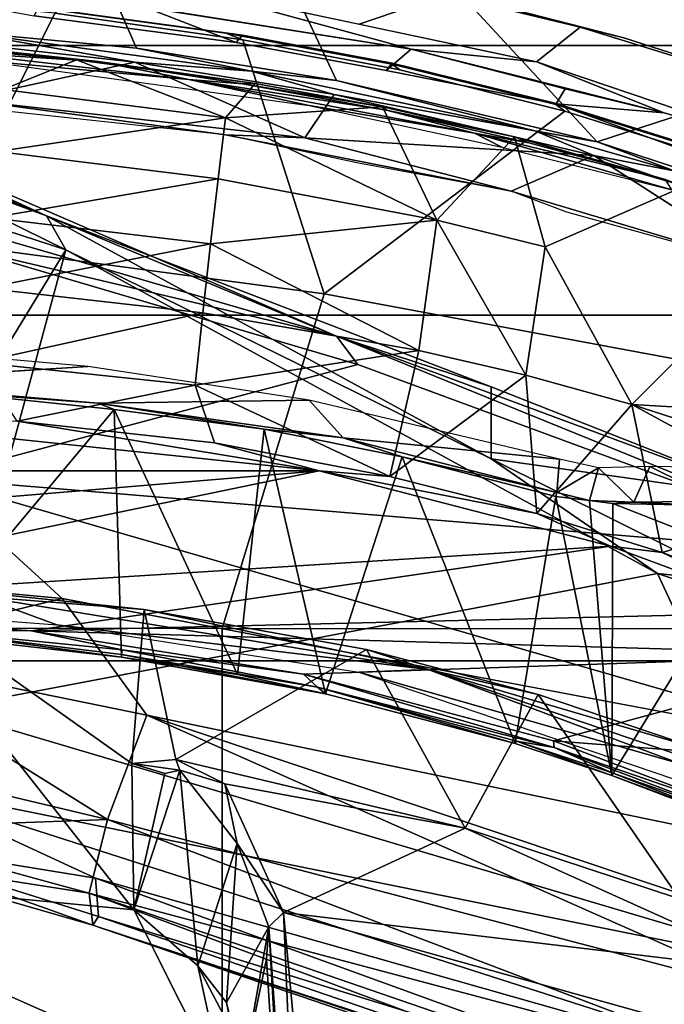
# Model space of a CAD drawing. Units: inches. Extents: x -6 to 238, y -157 to 316.
# Drawn here: x 55 to 56, y 63 to 65 of the extents above; entities that cross this region are included whole.
import ezdxf

# ---------------------------------------------------------------- set-up
doc = ezdxf.new("R2010")
doc.units = ezdxf.units.IN
doc.header["$MEASUREMENT"] = 0
for name, color, linetype in [('SEAT-BASE', 5, 'Continuous'), ('SEAT-CHASSIS', 5, 'Continuous'), ('SEAT-FABRIC', 5, 'Continuous'), ('SEAT-FRAME', 5, 'Continuous')]:
    doc.layers.add(name, color=color, linetype=linetype)

# ---------------------------------------------------------------- blocks, each defined once
blk = doc.blocks.new('1AERON2_B_TLIMANGL_ARMS_POSTUREFITSL_3T')
at = {"layer": 'SEAT-BASE'}
for points in [[(-0.399, 1.9836, 6.6746), (-0.1555, 1.9896, 6.6264), (-3.9329, 12.8557, 4.1389), (-4.0205, 12.7905, 4.1776)], [(0.04, 2.0708, 6.5161), (-3.6912, 12.4369, 4.2077), (-3.9329, 12.8557, 4.1389), (-0.1555, 1.9896, 6.6264)], [(-0.5199, 1.9742, 6.6862), (-0.399, 1.9836, 6.6746), (-4.0205, 12.7905, 4.1776), (-4.1476, 12.7669, 4.1833)], [(-4.1487, 12.7665, 4.1833), (-4.2654, 12.7109, 4.1776), (-0.8432, 1.8393, 6.6746), (-0.7398, 1.9027, 6.6862)], [(-4.1487, 12.7665, 4.1833), (-0.7398, 1.9027, 6.6862), (-0.5199, 1.9742, 6.6862), (-4.1476, 12.7669, 4.1833)], [(-4.2654, 12.7109, 4.1776), (-4.3746, 12.7122, 4.1389), (-1.0437, 1.701, 6.6264), (-0.8432, 1.8393, 6.6746)], [(-1.0437, 1.701, 6.6264), (-4.3746, 12.7122, 4.1389), (-4.324, 12.2313, 4.2077), (-1.2495, 1.6518, 6.5161)], [(0.04, 2.0708, 6.5161), (0.0253, 2.2191, 6.4477), (-3.0494, 10.7774, 4.5256), (-3.6912, 12.4369, 4.2077)], [(-4.324, 12.2313, 4.2077), (-3.8678, 10.5115, 4.5256), (-1.3248, 1.7804, 6.4477), (-1.2495, 1.6518, 6.5161)], [(-0.1542, 1.3595, 4.1832), (-3.5595, 11.7694, 3.1616), (-3.47, 11.8649, 3.2423), (-0.095, 1.3539, 4.3018)], [(-3.47, 11.8649, 3.2423), (-2.9258, 9.7068, 3.9879), (-0.1239, 1.7559, 5.6622), (-0.095, 1.3539, 4.3018)], [(-3.6772, 11.7154, 3.1096), (-3.5595, 11.7694, 3.1616), (-0.1542, 1.3595, 4.1832), (-0.2684, 1.3642, 4.119)], [(-0.4265, 1.3128, 4.119), (-3.7957, 11.6821, 3.0957), (-3.6772, 11.7154, 3.1096), (-0.2684, 1.3642, 4.119)], [(-0.5847, 1.2614, 4.119), (-3.9113, 11.6394, 3.1096), (-3.7957, 11.6821, 3.0957), (-0.4265, 1.3128, 4.119)], [(-0.719, 1.1512, 4.3018), (-4.1668, 11.6385, 3.2423), (-4.0382, 11.6139, 3.1616), (-0.6744, 1.1905, 4.1832)], [(-3.3384, 9.5727, 3.9879), (-4.1668, 11.6385, 3.2423), (-0.719, 1.1512, 4.3018), (-0.9319, 1.4933, 5.6622)], [(-4.0382, 11.6139, 3.1616), (-3.9113, 11.6394, 3.1096), (-0.5847, 1.2614, 4.119), (-0.6744, 1.1905, 4.1832)], [(-1.3248, 1.7804, 6.4477), (-3.8678, 10.5115, 4.5256), (-3.6981, 9.7963, 4.6397), (-1.3697, 1.7747, 6.3972)], [(-3.6981, 9.7963, 4.6397), (-1.3697, 1.7747, 6.3972), (-1.3855, 1.7651, 6.3529), (-3.6648, 9.5971, 4.6557)], [(-1.3883, 1.7602, 6.3093), (-1.3855, 1.7651, 6.3529), (-3.6648, 9.5971, 4.6557), (-3.47, 8.8482, 4.7721)], [(-1.032, 1.6207, 6.1381), (-3.4972, 9.548, 4.4046), (-3.4299, 9.5829, 4.297), (-1.0187, 1.578, 6.004)], [(-3.4299, 9.5829, 4.297), (-3.3783, 9.5833, 4.1787), (-0.9734, 1.5819, 5.8711), (-1.0187, 1.578, 6.004)], [(-0.9734, 1.5819, 5.8711), (-3.3783, 9.5833, 4.1787), (-3.3384, 9.5727, 3.9879), (-0.9319, 1.4933, 5.6622)], [(-3.5024, 8.957, 4.6757), (-1.7149, 2.8952, 6.0373), (-1.3883, 1.7602, 6.3093), (-3.47, 8.8482, 4.7721)], [(-3.3759, 8.8451, 4.6181), (-3.1559, 8.3768, 4.7054), (-1.0913, 1.6518, 6.156), (-1.2492, 1.7567, 6.1669)]]:
    blk.add_3dface(points, dxfattribs=at)
at = {"layer": 'SEAT-CHASSIS'}
for points in [[(-4.7657, 2.7704, 13.2715), (-4.8707, 3.0939, 13.7307), (-4.7675, 3.3589, 13.7502), (-4.6339, 3.171, 13.2902)], [(-4.74, 2.7639, 13.2506), (-4.5638, 3.2753, 13.275), (-4.5297, 3.0913, 13.2425)], [(-4.5638, 3.2753, 13.275), (-4.74, 2.7639, 13.2506), (-4.7117, 2.9134, 13.2641)], [(-4.8195, 2.8948, 13.9226), (-4.7213, 3.2276, 13.9388), (-4.9146, 2.6572, 13.9008)], [(-4.7657, 2.7704, 13.2715), (-4.6339, 3.171, 13.2902), (-4.7117, 2.9134, 13.2641)], [(-5.0363, 2.5198, 13.6971), (-4.9592, 2.8195, 13.7129), (-4.8707, 3.0939, 13.7307), (-4.7657, 2.7704, 13.2715)], [(-4.9592, 2.8195, 13.7129), (-4.9789, 2.7386, 13.8273), (-4.8831, 3.0474, 13.8466), (-4.8707, 3.0939, 13.7307)], [(-4.74, 2.7639, 13.2506), (-4.5297, 3.0913, 13.2425), (-4.6738, 2.6102, 13.2195)], [(-4.6738, 2.6102, 13.2195), (-4.5297, 3.0913, 13.2425), (-4.6346, 2.714, 13.2095)], [(-4.8362, 2.694, 13.8757), (-4.726, 2.9976, 13.8919), (-4.7704, 3.0612, 13.9307), (-4.8195, 2.8948, 13.9226)], [(-4.9789, 2.7386, 13.8273), (-4.9146, 2.6572, 13.9008), (-4.7945, 3.0115, 13.9244), (-4.8831, 3.0474, 13.8466)], [(-4.7657, 2.7704, 13.2715), (-4.7117, 2.9134, 13.2641), (-4.786, 2.6545, 13.2542)], [(-4.786, 2.6545, 13.2542), (-4.7117, 2.9134, 13.2641), (-4.74, 2.7639, 13.2506)], [(-4.9146, 2.6572, 13.9008), (-4.9381, 2.424, 13.9001), (-4.8195, 2.8948, 13.9226)], [(-5.0398, 2.488, 13.8149), (-4.9789, 2.7386, 13.8273), (-4.9592, 2.8195, 13.7129), (-5.0363, 2.5198, 13.6971)], [(-4.8795, 2.2854, 13.2568), (-5.1037, 2.1807, 13.6832), (-5.0363, 2.5198, 13.6971), (-4.7657, 2.7704, 13.2715)], [(-4.786, 2.6545, 13.2542), (-4.8795, 2.2854, 13.2568), (-4.7657, 2.7704, 13.2715)], [(-4.74, 2.7639, 13.2506), (-4.7727, 2.2262, 13.2147), (-4.8535, 2.2809, 13.2365)], [(-4.8535, 2.2809, 13.2365), (-4.786, 2.6545, 13.2542), (-4.74, 2.7639, 13.2506)], [(-4.7727, 2.2262, 13.2147), (-4.74, 2.7639, 13.2506), (-4.6738, 2.6102, 13.2195)], [(-4.9844, 2.3275, 13.8862), (-4.9146, 2.6572, 13.9008), (-4.9789, 2.7386, 13.8273), (-5.0398, 2.488, 13.8149)], [(-4.9381, 2.424, 13.9001), (-4.9146, 2.6572, 13.9008), (-5.0543, 1.9978, 13.8715)], [(-4.8795, 2.2854, 13.2568), (-4.786, 2.6545, 13.2542), (-4.897, 2.1275, 13.241)], [(-4.897, 2.1275, 13.241), (-4.786, 2.6545, 13.2542), (-4.8535, 2.2809, 13.2365)], [(-4.7727, 2.2262, 13.2147), (-4.6738, 2.6102, 13.2195), (-4.7784, 2.079, 13.2044)], [(-4.7784, 2.079, 13.2044), (-4.6738, 2.6102, 13.2195), (-4.7257, 2.3262, 13.198)], [(-5.1141, 2.1076, 13.7997), (-5.0543, 1.9978, 13.8715), (-4.9844, 2.3275, 13.8862), (-5.0398, 2.488, 13.8149)], [(-4.9381, 2.424, 13.9001), (-5.0543, 1.9978, 13.8715), (-5.0948, 1.4314, 13.8695)], [(-5.1553, 1.8191, 13.6728), (-5.1037, 2.1807, 13.6832), (-4.8795, 2.2854, 13.2568), (-4.9395, 1.9133, 13.2504)], [(-4.8795, 2.2854, 13.2568), (-4.897, 2.1275, 13.241), (-4.9395, 1.9133, 13.2504)], [(-4.9135, 1.91, 13.2303), (-4.8535, 2.2809, 13.2365), (-4.7727, 2.2262, 13.2147)], [(-4.897, 2.1275, 13.241), (-4.8535, 2.2809, 13.2365), (-4.9135, 1.91, 13.2303)], [(-4.8441, 1.5913, 13.2024), (-4.9135, 1.91, 13.2303), (-4.7727, 2.2262, 13.2147)], [(-4.7784, 2.079, 13.2044), (-4.8441, 1.5913, 13.2024), (-4.7727, 2.2262, 13.2147)], [(-4.9706, 1.5829, 13.238), (-4.9395, 1.9133, 13.2504), (-4.897, 2.1275, 13.241)], [(-4.9135, 1.91, 13.2303), (-4.9706, 1.5829, 13.238), (-4.897, 2.1275, 13.241)], [(-4.7784, 2.079, 13.2044), (-4.8226, 1.6701, 13.1883), (-4.8441, 1.5913, 13.2024)], [(-4.9706, 1.5829, 13.238), (-5.1896, 1.4635, 13.6659), (-5.1553, 1.8191, 13.6728), (-4.9395, 1.9133, 13.2504)], [(-4.9532, 1.553, 13.2274), (-4.9706, 1.5829, 13.238), (-4.9135, 1.91, 13.2303)], [(-4.8441, 1.5913, 13.2024), (-4.9532, 1.553, 13.2274), (-4.9135, 1.91, 13.2303)]]:
    blk.add_3dface(points, dxfattribs=at)
at = {"layer": 'SEAT-FABRIC'}
for points in [[(-3.7992, -7.9157, 18.4287), (-3.0137, -8.263, 18.5475), (-3.0137, 8.263, 18.5475), (-3.7992, 7.9157, 18.4287)], [(-3.7992, -7.9157, 18.4287), (-3.7992, 7.9157, 18.4287), (-4.4427, 7.4574, 18.2899), (-4.4427, -7.4574, 18.2899)], [(-4.9447, -6.9215, 18.1447), (-4.4427, -7.4574, 18.2899), (-4.4427, 7.4574, 18.2899), (-4.9447, 6.9215, 18.1447)], [(-4.9447, -6.9215, 18.1447), (-4.9447, 6.9215, 18.1447), (-5.4026, 6.1904, 17.9754), (-5.4026, -6.1904, 17.9754)]]:
    blk.add_3dface(points, dxfattribs=at)
at = {"layer": 'SEAT-FRAME'}
for points in [[(-3.8103, 3.2795, 12.0704), (-3.587, 3.5049, 12.0069), (-3.6502, 2.6892, 12.0246)], [(-3.5158, 3.0446, 11.9873), (-3.6502, 2.6892, 12.0246), (-3.587, 3.5049, 12.0069)], [(-3.9619, 2.8821, 15.1866), (-3.9461, 3.0344, 15.214), (-3.7766, 3.4341, 15.2101)], [(-3.7766, 3.4341, 15.2101), (-3.2103, 3.2319, 15.3376), (-3.9619, 2.8821, 15.1866)], [(-3.9931, 3.2946, 16.3526), (-4.1392, 1.5298, 16.274), (-3.627, 3.3024, 16.3436)], [(-3.627, 3.3024, 16.3436), (-4.1392, 1.5298, 16.274), (-3.9153, 1.7749, 16.2499)], [(-3.9931, 3.2946, 16.3526), (-4.4036, 2.2852, 16.315), (-4.3511, 2.3253, 16.3387)], [(-4.4036, 2.2852, 16.315), (-3.9931, 3.2946, 16.3526), (-4.1011, 3.1012, 16.313)], [(-4.1392, 1.5298, 16.274), (-3.9931, 3.2946, 16.3526), (-4.3511, 2.3253, 16.3387)], [(-3.257, 3.2488, 16.2494), (-3.4164, 3.2893, 16.3102), (-3.6985, 1.9327, 16.1985)], [(-2.9841, 3.2823, 15.4215), (-3.57, 1.4591, 15.3928), (-3.2103, 3.2319, 15.3376)], [(-3.57, 1.4591, 15.3928), (-2.9841, 3.2823, 15.4215), (-3.3946, 1.837, 15.4525)], [(-3.3946, 1.837, 15.4525), (-2.9841, 3.2823, 15.4215), (-2.9334, 3.1075, 15.5053)], [(-3.8554, 1.7174, 12.0837), (-3.8895, 3.1276, 12.0939), (-3.8103, 3.2795, 12.0704)], [(-3.7744, 2.2238, 12.0601), (-3.8554, 1.7174, 12.0837), (-3.8103, 3.2795, 12.0704)], [(-3.6502, 2.6892, 12.0246), (-3.7744, 2.2238, 12.0601), (-3.8103, 3.2795, 12.0704)], [(-3.0296, 3.2676, 11.8616), (-2.5295, 2.2612, 11.7419), (-3.3312, 2.1871, 11.9315)], [(-3.3312, 2.1871, 11.9315), (-3.2193, 3.1191, 11.9098), (-3.0296, 3.2676, 11.8616)], [(-4.4084, 3.2619, 12.9418), (-4.2543, 3.2225, 12.6572), (-4.2768, 2.8345, 12.4913), (-4.604, 3.1614, 13.2246)], [(-3.1749, 3.1109, 16.1721), (-3.257, 3.2488, 16.2494), (-3.6985, 1.9327, 16.1985)], [(-3.2103, 3.2319, 15.3376), (-3.7097, 1.5495, 15.3195), (-3.9619, 2.8821, 15.1866)], [(-3.57, 1.4591, 15.3928), (-3.7097, 1.5495, 15.3195), (-3.2103, 3.2319, 15.3376)], [(-3.3671, 1.8253, 15.8707), (-2.8806, 3.2382, 15.8896), (-3.0178, 3.1374, 16.0417)], [(-2.8806, 3.2382, 15.8896), (-3.3671, 1.8253, 15.8707), (-2.8393, 3.238, 15.7848)], [(-3.3071, 1.8322, 15.6779), (-2.8393, 3.238, 15.7848), (-3.3671, 1.8253, 15.8707)], [(-3.3237, 1.8429, 15.5626), (-2.8451, 3.2337, 15.5905), (-3.3071, 1.8322, 15.6779)], [(-2.8451, 3.2337, 15.5905), (-3.3237, 1.8429, 15.5626), (-2.9334, 3.1075, 15.5053)], [(-2.8393, 3.238, 15.7848), (-3.3071, 1.8322, 15.6779), (-2.8296, 3.2284, 15.6847)], [(-2.8296, 3.2284, 15.6847), (-3.3071, 1.8322, 15.6779), (-2.8451, 3.2337, 15.5905)], [(-4.2768, 2.8345, 12.4913), (-4.2543, 3.2225, 12.6572), (-4.2141, 3.0289, 12.4872)], [(-4.2768, 2.8345, 12.4913), (-4.0878, 3.181, 12.3792), (-4.0011, 2.8908, 12.1359)], [(-4.2141, 3.0289, 12.4872), (-4.0878, 3.181, 12.3792), (-4.2768, 2.8345, 12.4913)], [(-3.9084, 3.1382, 12.1086), (-4.0011, 2.8908, 12.1359), (-4.0878, 3.181, 12.3792)], [(-4.683, 2.9327, 13.2131), (-4.604, 3.1614, 13.2246), (-4.2768, 2.8345, 12.4913), (-4.5699, 2.6734, 12.8733)], [(-3.9084, 3.1382, 12.1086), (-3.8895, 3.1276, 12.0939), (-4.0011, 2.8908, 12.1359)], [(-3.5039, 1.8597, 16.0549), (-3.3671, 1.8253, 15.8707), (-3.0178, 3.1374, 16.0417)], [(-3.0178, 3.1374, 16.0417), (-3.1749, 3.1109, 16.1721), (-3.5039, 1.8597, 16.0549)], [(-3.8554, 1.7174, 12.0837), (-4.0131, 2.7951, 12.1313), (-3.8895, 3.1276, 12.0939)], [(-4.0131, 2.7951, 12.1313), (-4.0011, 2.8908, 12.1359), (-3.8895, 3.1276, 12.0939)], [(-3.3312, 2.1871, 11.9315), (-3.4879, 2.5244, 11.9854), (-3.2193, 3.1191, 11.9098)], [(-3.4879, 2.5244, 11.9854), (-3.3566, 2.923, 11.9581), (-3.2193, 3.1191, 11.9098)], [(-4.4823, 2.2622, 14.0427), (-3.8597, 2.073, 14.1875), (-3.8592, 3.109, 14.1496), (-4.3511, 2.9702, 14.048)], [(-4.3094, 2.5731, 16.2971), (-4.4036, 2.2852, 16.315), (-4.1011, 3.1012, 16.313)], [(-4.1011, 3.1012, 16.313), (-4.1754, 2.5732, 15.1976), (-4.3094, 2.5731, 16.2971)], [(-4.1011, 3.1012, 16.313), (-3.9461, 3.0344, 15.214), (-4.1754, 2.5732, 15.1976)], [(-3.8592, 3.109, 14.1496), (-3.8597, 2.073, 14.1875), (-3.0758, 2.073, 14.338), (-3.0752, 3.109, 14.2986)], [(-3.1749, 3.1109, 16.1721), (-3.6985, 1.9327, 16.1985), (-3.5039, 1.8597, 16.0549)], [(-3.3237, 1.8429, 15.5626), (-3.3946, 1.837, 15.4525), (-2.9334, 3.1075, 15.5053)], [(-3.5859, 2.7973, 12.0337), (-3.9947, 3.048, 12.9319), (-4.0925, 2.7994, 12.9504)], [(-4.0894, 2.9578, 13.0379), (-4.0925, 2.7994, 12.9504), (-3.9947, 3.048, 12.9319)], [(-3.5859, 2.7973, 12.0337), (-3.5188, 2.9728, 12.0146), (-3.9947, 3.048, 12.9319)], [(-3.5306, 3.0564, 12.5479), (-3.6078, 2.9254, 12.5669), (-3.7784, 2.3267, 12.6127)], [(-3.6502, 2.6892, 12.0246), (-3.5158, 3.0446, 11.9873), (-3.6382, 2.6901, 12.0248)], [(-3.5059, 3.0395, 11.9878), (-3.6382, 2.6901, 12.0248), (-3.5158, 3.0446, 11.9873)], [(-4.1754, 2.5732, 15.1976), (-3.9461, 3.0344, 15.214), (-3.9619, 2.8821, 15.1866)], [(-3.585, 3.0371, 12.5326), (-3.6348, 2.9614, 12.5079), (-3.7835, 2.4557, 12.5866)], [(-3.6078, 2.9254, 12.5669), (-3.585, 3.0371, 12.5326), (-3.7835, 2.4557, 12.5866)], [(-3.591, 2.7983, 12.0197), (-3.6382, 2.6901, 12.0248), (-3.5059, 3.0395, 11.9878)], [(-3.591, 2.7983, 12.0197), (-3.5059, 3.0395, 11.9878), (-3.4972, 3.0374, 11.9934)], [(-3.591, 2.7983, 12.0197), (-3.4972, 3.0374, 11.9934), (-3.5859, 2.7973, 12.0337)], [(-3.5859, 2.7973, 12.0337), (-3.4972, 3.0374, 11.9934), (-3.5188, 2.9728, 12.0146)], [(-4.74, 3.0032, 13.9312), (-4.8369, 2.6942, 13.9166), (-4.8352, 2.6933, 13.9248), (-4.741, 2.9929, 13.9412)], [(-4.726, 2.9976, 13.8919), (-4.8362, 2.694, 13.8757), (-4.8369, 2.6942, 13.9166), (-4.74, 3.0032, 13.9312)], [(-4.8225, 2.7099, 13.9347), (-4.7349, 2.9886, 13.9491), (-4.741, 2.9929, 13.9412), (-4.8352, 2.6933, 13.9248)], [(-4.4823, 2.2622, 14.0427), (-4.3511, 2.9702, 14.048), (-4.7349, 2.9886, 13.9491), (-4.8225, 2.7099, 13.9347)], [(-4.0968, 2.9984, 13.0639), (-4.1595, 2.9826, 13.054), (-4.1609, 2.8678, 12.9865)], [(-4.0946, 2.8381, 12.9705), (-4.0968, 2.9984, 13.0639), (-4.1609, 2.8678, 12.9865)], [(-4.0946, 2.8381, 12.9705), (-4.0894, 2.9578, 13.0379), (-4.0968, 2.9984, 13.0639)], [(-4.0946, 2.8381, 12.9705), (-4.0925, 2.7994, 12.9504), (-4.0894, 2.9578, 13.0379)], [(-3.7366, 2.6607, 12.5283), (-3.7835, 2.4557, 12.5866), (-3.6348, 2.9614, 12.5079)], [(-3.3566, 2.923, 11.9581), (-3.7366, 2.6607, 12.5283), (-3.6348, 2.9614, 12.5079)], [(-4.7749, 2.6166, 13.2079), (-4.683, 2.9327, 13.2131), (-4.5699, 2.6734, 12.8733)], [(-4.7749, 2.6166, 13.2079), (-4.6951, 2.8973, 13.2281), (-4.683, 2.9327, 13.2131)], [(-3.7784, 2.3267, 12.6127), (-3.6078, 2.9254, 12.5669), (-3.7835, 2.4557, 12.5866)], [(-3.7366, 2.6607, 12.5283), (-3.3566, 2.923, 11.9581), (-3.4879, 2.5244, 11.9854)], [(-4.6763, 2.9089, 13.2407), (-4.6951, 2.8973, 13.2281), (-4.7815, 2.542, 13.2254)], [(-4.7815, 2.542, 13.2254), (-4.7557, 2.5927, 13.2284), (-4.6763, 2.9089, 13.2407)], [(-4.7815, 2.542, 13.2254), (-4.6951, 2.8973, 13.2281), (-4.7638, 2.6429, 13.2225)], [(-4.7749, 2.6166, 13.2079), (-4.7638, 2.6429, 13.2225), (-4.6951, 2.8973, 13.2281)], [(-4.8642, 2.7104, 13.9131), (-4.8195, 2.8948, 13.9226), (-4.9381, 2.424, 13.9001)], [(-4.8362, 2.694, 13.8757), (-4.8195, 2.8948, 13.9226), (-4.8642, 2.7104, 13.9131), (-4.8362, 2.694, 13.8757)], [(-3.7097, 1.5495, 15.3195), (-4.5647, 1.7821, 15.1273), (-3.9619, 2.8821, 15.1866)], [(-3.9619, 2.8821, 15.1866), (-4.5647, 1.7821, 15.1273), (-4.1754, 2.5732, 15.1976)], [(-4.0737, 2.6579, 12.1577), (-4.2768, 2.8345, 12.4913), (-4.0011, 2.8908, 12.1359)], [(-4.0737, 2.6579, 12.1577), (-4.0011, 2.8908, 12.1359), (-4.0131, 2.7951, 12.1313)], [(-4.1588, 2.7726, 12.9429), (-4.0946, 2.8381, 12.9705), (-4.1609, 2.8678, 12.9865)], [(-4.2768, 2.8345, 12.4913), (-4.331, 2.6376, 12.4947), (-4.5699, 2.6734, 12.8733)], [(-4.2768, 2.8345, 12.4913), (-4.0737, 2.6579, 12.1577), (-4.331, 2.6376, 12.4947)], [(-4.1588, 2.7726, 12.9429), (-4.098, 2.7558, 12.9363), (-4.0946, 2.8381, 12.9705)], [(-4.0925, 2.7994, 12.9504), (-4.0946, 2.8381, 12.9705), (-4.098, 2.7558, 12.9363)], [(-4.1533, 2.2534, 12.1753), (-4.0131, 2.7951, 12.1313), (-3.9026, 1.0422, 12.0979)], [(-4.0131, 2.7951, 12.1313), (-4.1533, 2.2534, 12.1753), (-4.0737, 2.6579, 12.1577)], [(-4.105, 2.693, 12.9215), (-3.5859, 2.7973, 12.0337), (-4.098, 2.7558, 12.9363)], [(-3.5859, 2.7973, 12.0337), (-4.105, 2.693, 12.9215), (-3.6457, 2.6175, 12.0497)], [(-4.0925, 2.7994, 12.9504), (-4.098, 2.7558, 12.9363), (-3.5859, 2.7973, 12.0337)], [(-3.9026, 1.0422, 12.0979), (-4.0131, 2.7951, 12.1313), (-3.8554, 1.7174, 12.0837)], [(-3.6501, 2.6201, 12.0364), (-3.591, 2.7983, 12.0197), (-3.5859, 2.7973, 12.0337)], [(-3.6382, 2.6901, 12.0248), (-3.591, 2.7983, 12.0197), (-3.6501, 2.6201, 12.0364)], [(-3.6501, 2.6201, 12.0364), (-3.5859, 2.7973, 12.0337), (-3.6457, 2.6175, 12.0497)], [(-4.1126, 2.6951, 12.9282), (-4.1588, 2.7726, 12.9429), (-4.1749, 2.7001, 12.9299)], [(-4.098, 2.7558, 12.9363), (-4.1588, 2.7726, 12.9429), (-4.1126, 2.6951, 12.9282)], [(-4.098, 2.7558, 12.9363), (-4.1126, 2.6951, 12.9282), (-4.105, 2.693, 12.9215)], [(-4.9554, 2.1109, 13.9089), (-4.4823, 2.2622, 14.0427), (-4.8225, 2.7099, 13.9347), (-4.8996, 2.4033, 13.92)], [(-4.8984, 2.3775, 13.8628), (-4.8362, 2.694, 13.8757), (-4.8642, 2.7104, 13.9131), (-4.9381, 2.424, 13.9001)], [(-4.9116, 2.389, 13.9024), (-4.91, 2.3883, 13.9107), (-4.8352, 2.6933, 13.9248), (-4.8369, 2.6942, 13.9166)], [(-4.8369, 2.6942, 13.9166), (-4.8362, 2.694, 13.8757), (-4.8984, 2.3775, 13.8628), (-4.9116, 2.389, 13.9024)], [(-4.8225, 2.7099, 13.9347), (-4.8352, 2.6933, 13.9248), (-4.91, 2.3883, 13.9107), (-4.8996, 2.4033, 13.92)], [(-4.2844, 2.2347, 12.9299), (-4.2142, 2.2977, 12.9303), (-4.1749, 2.7001, 12.9299)], [(-4.1126, 2.6951, 12.9282), (-4.1749, 2.7001, 12.9299), (-4.2142, 2.2977, 12.9303)], [(-4.1789, 2.4073, 12.926), (-4.1126, 2.6951, 12.9282), (-4.2142, 2.2977, 12.9303)], [(-4.105, 2.693, 12.9215), (-4.1126, 2.6951, 12.9282), (-4.1789, 2.4073, 12.926)], [(-3.6457, 2.6175, 12.0497), (-4.105, 2.693, 12.9215), (-4.1789, 2.4073, 12.926)], [(-3.7504, 2.2501, 12.0597), (-3.7744, 2.2238, 12.0601), (-3.6382, 2.6901, 12.0248)], [(-3.6502, 2.6892, 12.0246), (-3.6382, 2.6901, 12.0248), (-3.7744, 2.2238, 12.0601)], [(-3.6501, 2.6201, 12.0364), (-3.7504, 2.2501, 12.0597), (-3.6382, 2.6901, 12.0248)], [(-4.7749, 2.6166, 13.2079), (-4.5699, 2.6734, 12.8733), (-4.6195, 2.4722, 12.8724)], [(-4.331, 2.6376, 12.4947), (-4.6195, 2.4722, 12.8724), (-4.5699, 2.6734, 12.8733)], [(-4.331, 2.6376, 12.4947), (-4.0737, 2.6579, 12.1577), (-4.1427, 2.3845, 12.179)], [(-4.1427, 2.3845, 12.179), (-4.0737, 2.6579, 12.1577), (-4.1533, 2.2534, 12.1753)], [(-3.8206, 2.3414, 12.5516), (-3.7835, 2.4557, 12.5866), (-3.7366, 2.6607, 12.5283)], [(-3.4879, 2.5244, 11.9854), (-3.8206, 2.3414, 12.5516), (-3.7366, 2.6607, 12.5283)], [(-4.8246, 2.3781, 13.2147), (-4.7638, 2.6429, 13.2225), (-4.7749, 2.6166, 13.2079)], [(-4.7815, 2.542, 13.2254), (-4.7638, 2.6429, 13.2225), (-4.8246, 2.3781, 13.2147)], [(-4.331, 2.6376, 12.4947), (-4.3771, 2.4387, 12.4974), (-4.6195, 2.4722, 12.8724)], [(-4.3771, 2.4387, 12.4974), (-4.331, 2.6376, 12.4947), (-4.1427, 2.3845, 12.179)], [(-4.7749, 2.6166, 13.2079), (-4.6195, 2.4722, 12.8724), (-4.8305, 2.3707, 13.2008)], [(-4.8305, 2.3707, 13.2008), (-4.8246, 2.3781, 13.2147), (-4.7749, 2.6166, 13.2079)], [(-3.7382, 2.2649, 12.0762), (-3.6457, 2.6175, 12.0497), (-4.1789, 2.4073, 12.926)], [(-3.7504, 2.2501, 12.0597), (-3.6501, 2.6201, 12.0364), (-3.6457, 2.6175, 12.0497)], [(-3.6457, 2.6175, 12.0497), (-3.7382, 2.2649, 12.0762), (-3.7504, 2.2501, 12.0597)], [(-4.7557, 2.5927, 13.2284), (-4.7815, 2.542, 13.2254), (-4.8333, 2.2344, 13.2187)], [(-4.1754, 2.5732, 15.1976), (-4.6279, 1.746, 15.1655), (-4.3094, 2.5731, 16.2971)], [(-4.1754, 2.5732, 15.1976), (-4.5647, 1.7821, 15.1273), (-4.6279, 1.746, 15.1655)], [(-4.4036, 2.2852, 16.315), (-4.3094, 2.5731, 16.2971), (-4.6279, 1.746, 15.1655)], [(-4.7815, 2.542, 13.2254), (-4.8816, 2.0107, 13.2137), (-4.8333, 2.2344, 13.2187)], [(-4.7815, 2.542, 13.2254), (-4.8246, 2.3781, 13.2147), (-4.8816, 2.0107, 13.2137)], [(-3.8206, 2.3414, 12.5516), (-3.4879, 2.5244, 11.9854), (-3.6157, 1.9866, 12.0232)], [(-3.4879, 2.5244, 11.9854), (-3.5704, 2.0779, 12.0009), (-3.6157, 1.9866, 12.0232)], [(-3.3312, 2.1871, 11.9315), (-3.5704, 2.0779, 12.0009), (-3.4879, 2.5244, 11.9854)], [(-4.8305, 2.3707, 13.2008), (-4.6195, 2.4722, 12.8724), (-4.8099, 2.0792, 13.0625)], [(-4.8099, 2.0792, 13.0625), (-4.6195, 2.4722, 12.8724), (-4.6963, 2.065, 12.8706)], [(-4.6195, 2.4722, 12.8724), (-4.5754, 2.0508, 12.6833), (-4.6963, 2.065, 12.8706)], [(-4.3771, 2.4387, 12.4974), (-4.5754, 2.0508, 12.6833), (-4.6195, 2.4722, 12.8724)], [(-4.3771, 2.4387, 12.4974), (-4.4474, 2.0365, 12.501), (-4.5754, 2.0508, 12.6833)], [(-4.3771, 2.4387, 12.4974), (-4.3127, 2.0222, 12.3241), (-4.4474, 2.0365, 12.501)], [(-4.3127, 2.0222, 12.3241), (-4.3771, 2.4387, 12.4974), (-4.1427, 2.3845, 12.179)], [(-3.7835, 2.4557, 12.5866), (-3.9192, 1.6212, 12.6231), (-3.8665, 1.7655, 12.6366)], [(-3.8947, 1.9276, 12.5715), (-3.9192, 1.6212, 12.6231), (-3.7835, 2.4557, 12.5866)], [(-3.7835, 2.4557, 12.5866), (-3.8206, 2.3414, 12.5516), (-3.8947, 1.9276, 12.5715)], [(-3.7835, 2.4557, 12.5866), (-3.8665, 1.7655, 12.6366), (-3.7784, 2.3267, 12.6127)], [(-4.8984, 2.3775, 13.8628), (-4.9381, 2.424, 13.9001), (-5.0165, 1.9277, 13.8848), (-4.9501, 2.0987, 13.8507)], [(-4.9554, 2.1109, 13.9089), (-4.8996, 2.4033, 13.92), (-4.91, 2.3883, 13.9107), (-4.9676, 2.0795, 13.8989)], [(-4.2305, 2.1507, 12.9274), (-4.1789, 2.4073, 12.926), (-4.2142, 2.2977, 12.9303)], [(-3.7382, 2.2649, 12.0762), (-4.1789, 2.4073, 12.926), (-4.2305, 2.1507, 12.9274)], [(-4.9116, 2.389, 13.9024), (-4.9643, 2.1104, 13.8891), (-4.9676, 2.0795, 13.8989), (-4.91, 2.3883, 13.9107)], [(-4.9643, 2.1104, 13.8891), (-4.9116, 2.389, 13.9024), (-4.8984, 2.3775, 13.8628), (-4.9501, 2.0987, 13.8507)], [(-4.1427, 2.3845, 12.179), (-4.205, 2.0585, 12.1986), (-4.3127, 2.0222, 12.3241)], [(-4.1533, 2.2534, 12.1753), (-4.205, 2.0585, 12.1986), (-4.1427, 2.3845, 12.179)], [(-4.8246, 2.3781, 13.2147), (-4.8735, 2.1108, 13.209), (-4.8816, 2.0107, 13.2137)], [(-4.8739, 2.1339, 13.1962), (-4.8305, 2.3707, 13.2008), (-4.8099, 2.0792, 13.0625)], [(-4.8739, 2.1339, 13.1962), (-4.8735, 2.1108, 13.209), (-4.8305, 2.3707, 13.2008)], [(-4.8246, 2.3781, 13.2147), (-4.8305, 2.3707, 13.2008), (-4.8735, 2.1108, 13.209)], [(-3.8206, 2.3414, 12.5516), (-3.6157, 1.9866, 12.0232), (-3.8947, 1.9276, 12.5715)], [(-4.4036, 2.2852, 16.315), (-4.5701, 1.5821, 16.3147), (-4.3511, 2.3253, 16.3387)], [(-4.5701, 1.5821, 16.3147), (-4.1392, 1.5298, 16.274), (-4.3511, 2.3253, 16.3387)], [(-4.2844, 2.2347, 12.9299), (-4.2793, 1.8417, 12.9298), (-4.2142, 2.2977, 12.9303)], [(-4.2305, 2.1507, 12.9274), (-4.2142, 2.2977, 12.9303), (-4.2793, 1.8417, 12.9298)], [(-4.4036, 2.2852, 16.315), (-4.7966, 1.3778, 15.2948), (-4.5837, 1.6668, 16.2916)], [(-4.4036, 2.2852, 16.315), (-4.6279, 1.746, 15.1655), (-4.7966, 1.3778, 15.2948)], [(-4.5837, 1.6668, 16.2916), (-4.5701, 1.5821, 16.3147), (-4.4036, 2.2852, 16.315)], [(-4.5778, 1.548, 14.0382), (-4.4823, 2.2622, 14.0427), (-4.9554, 2.1109, 13.9089), (-5.005, 1.7613, 13.8979)], [(-3.8597, 2.073, 14.1875), (-4.4823, 2.2622, 14.0427), (-4.5778, 1.548, 14.0382), (-3.86, 1.0366, 14.2102)], [(-3.7382, 2.2649, 12.0762), (-4.2305, 2.1507, 12.9274), (-3.7739, 2.1014, 12.0949)], [(-3.8112, 1.8855, 12.0833), (-3.7504, 2.2501, 12.0597), (-3.7382, 2.2649, 12.0762)], [(-3.7382, 2.2649, 12.0762), (-3.8065, 1.8856, 12.0957), (-3.8112, 1.8855, 12.0833)], [(-3.7382, 2.2649, 12.0762), (-3.7739, 2.1014, 12.0949), (-3.8065, 1.8856, 12.0957)], [(-2.281, 2.2313, 11.661), (-3.3312, 2.1871, 11.9315), (-2.5295, 2.2612, 11.7419)], [(-4.1533, 2.2534, 12.1753), (-4.1533, -2.2534, 12.1753), (-4.2832, 1.0091, 12.2182)], [(-4.2832, 1.0091, 12.2182), (-4.2453, 1.6914, 12.2072), (-4.1533, 2.2534, 12.1753)], [(-4.2453, 1.6914, 12.2072), (-4.205, 2.0585, 12.1986), (-4.1533, 2.2534, 12.1753)], [(-4.1533, -2.2534, 12.1753), (-4.1533, 2.2534, 12.1753), (-3.9098, -0.6575, 12.0999)], [(-4.1533, 2.2534, 12.1753), (-3.9026, 1.0422, 12.0979), (-3.9098, -0.6575, 12.0999)], [(-3.8201, 1.8865, 12.077), (-3.7744, 2.2238, 12.0601), (-3.7504, 2.2501, 12.0597)], [(-3.8112, 1.8855, 12.0833), (-3.8201, 1.8865, 12.077), (-3.7504, 2.2501, 12.0597)], [(-4.9175, 1.6172, 13.2104), (-4.8333, 2.2344, 13.2187), (-4.8816, 2.0107, 13.2137)], [(-3.8201, 1.8865, 12.077), (-3.8554, 1.7174, 12.0837), (-3.7744, 2.2238, 12.0601)], [(-3.3045, 2.1594, 11.8933), (-3.3312, 2.1871, 11.9315), (-2.281, 2.2313, 11.661)], [(-2.0746, 2.2288, 11.5853), (-3.3045, 2.1594, 11.8933), (-2.281, 2.2313, 11.661)], [(-3.2444, 2.1554, 11.8461), (-3.3045, 2.1594, 11.8933), (-2.0746, 2.2288, 11.5853)], [(-2.0746, 2.2288, 11.5853), (-3.0322, 2.1114, 11.4067), (-3.2444, 2.1554, 11.8461)], [(-3.3312, 2.1871, 11.9315), (-3.4595, 2.1007, 11.9285), (-3.5704, 2.0779, 12.0009)], [(-3.4595, 2.1007, 11.9285), (-3.3312, 2.1871, 11.9315), (-3.3045, 2.1594, 11.8933)], [(-4.2793, 1.8417, 12.9298), (-4.2675, 1.8716, 12.9226), (-4.2305, 2.1507, 12.9274)], [(-3.7739, 2.1014, 12.0949), (-4.2305, 2.1507, 12.9274), (-4.2675, 1.8716, 12.9226)], [(-3.1637, 2.0806, 11.429), (-3.4595, 2.1007, 11.9285), (-3.3045, 2.1594, 11.8933)], [(-3.2444, 2.1554, 11.8461), (-3.0332, 2.1112, 11.4069), (-3.3045, 2.1594, 11.8933)], [(-3.1637, 2.0806, 11.429), (-3.3045, 2.1594, 11.8933), (-3.0332, 2.1112, 11.4069)], [(-4.8739, 2.1339, 13.1962), (-4.8099, 2.0792, 13.0625), (-4.9181, 1.8016, 13.1836)], [(-4.8739, 2.1339, 13.1962), (-4.9181, 1.8016, 13.1836), (-4.9147, 1.842, 13.201)], [(-4.8735, 2.1108, 13.209), (-4.8739, 2.1339, 13.1962), (-4.9147, 1.842, 13.201)], [(-4.9643, 2.1104, 13.8891), (-5.0154, 1.7317, 13.8777), (-5.0101, 1.7682, 13.8897), (-4.9676, 2.0795, 13.8989)], [(-4.9643, 2.1104, 13.8891), (-4.9501, 2.0987, 13.8507), (-4.9998, 1.7233, 13.8398), (-5.0154, 1.7317, 13.8777)], [(-4.9554, 2.1109, 13.9089), (-4.9676, 2.0795, 13.8989), (-5.0101, 1.7682, 13.8897), (-5.005, 1.7613, 13.8979)], [(-4.8735, 2.1108, 13.209), (-4.9147, 1.842, 13.201), (-4.8816, 2.0107, 13.2137)], [(-3.1637, 2.0806, 11.429), (-3.0322, 2.1114, 11.4067), (-3.1081, 2.0921, 11.401)], [(-4.9998, 1.7233, 13.8398), (-4.9501, 2.0987, 13.8507), (-5.0165, 1.9277, 13.8848), (-5.0631, 1.3751, 13.8763)], [(-3.8065, 1.8856, 12.0957), (-3.7739, 2.1014, 12.0949), (-4.2675, 1.8716, 12.9226)], [(-3.5958, 1.9943, 11.9999), (-3.4595, 2.1007, 11.9285), (-3.2315, 2.0274, 11.4184)], [(-3.5704, 2.0779, 12.0009), (-3.4595, 2.1007, 11.9285), (-3.5958, 1.9943, 11.9999)], [(-3.2315, 2.0274, 11.4184), (-3.4595, 2.1007, 11.9285), (-3.1637, 2.0806, 11.429)], [(-3.1637, 2.0806, 11.429), (-3.1081, 2.0921, 11.401), (-3.2315, 2.0274, 11.4184)], [(-2.9973, 2.0782, 11.3554), (-3.2315, 2.0274, 11.4184), (-3.1081, 2.0921, 11.401)], [(-4.8099, 2.0792, 13.0625), (-4.8631, 1.6655, 13.0596), (-4.9181, 1.8016, 13.1836)], [(-4.8631, 1.6655, 13.0596), (-4.8099, 2.0792, 13.0625), (-4.7473, 1.654, 12.869)], [(-4.7473, 1.654, 12.869), (-4.8099, 2.0792, 13.0625), (-4.6963, 2.065, 12.8706)], [(-3.0761, 1.0366, 14.3617), (-3.0758, 2.073, 14.338), (-3.8597, 2.073, 14.1875), (-3.86, 1.0366, 14.2102)], [(-3.5958, 1.9943, 11.9999), (-3.6157, 1.9866, 12.0232), (-3.5704, 2.0779, 12.0009)], [(-3.3828, 0, 11.4525), (-3.4081, 1.1544, 11.4638), (-2.9973, 2.0782, 11.3554)], [(-2.9973, 2.0782, 11.3554), (-3.4081, 1.1544, 11.4638), (-3.3362, 1.9084, 11.4472)], [(-2.4258, 0, 11.2287), (-3.3828, 0, 11.4525), (-2.9973, 2.0782, 11.3554)], [(-2.9973, 2.0782, 11.3554), (-3.3362, 1.9084, 11.4472), (-3.2315, 2.0274, 11.4184)], [(-4.6238, 1.6425, 12.6832), (-4.7473, 1.654, 12.869), (-4.6963, 2.065, 12.8706)], [(-4.6238, 1.6425, 12.6832), (-4.6963, 2.065, 12.8706), (-4.5754, 2.0508, 12.6833)], [(-4.205, 2.0585, 12.1986), (-4.2453, 1.6914, 12.2072), (-4.3127, 2.0222, 12.3241)], [(-4.6238, 1.6425, 12.6832), (-4.5754, 2.0508, 12.6833), (-4.4929, 1.6309, 12.5027)], [(-4.5754, 2.0508, 12.6833), (-4.4474, 2.0365, 12.501), (-4.4929, 1.6309, 12.5027)], [(-4.4929, 1.6309, 12.5027), (-4.4474, 2.0365, 12.501), (-4.355, 1.6193, 12.3279)], [(-4.355, 1.6193, 12.3279), (-4.4474, 2.0365, 12.501), (-4.3127, 2.0222, 12.3241)], [(-4.355, 1.6193, 12.3279), (-4.3127, 2.0222, 12.3241), (-4.2453, 1.6914, 12.2072)], [(-3.2315, 2.0274, 11.4184), (-3.3362, 1.9084, 11.4472), (-3.5958, 1.9943, 11.9999)], [(-4.9322, 1.5709, 13.2095), (-4.8816, 2.0107, 13.2137), (-4.9147, 1.842, 13.201)], [(-4.9322, 1.5709, 13.2095), (-4.9175, 1.6172, 13.2104), (-4.8816, 2.0107, 13.2137)], [(-3.6081, 1.9048, 11.9856), (-3.8947, 1.9276, 12.5715), (-3.6157, 1.9866, 12.0232)], [(-3.6157, 1.9866, 12.0232), (-3.5958, 1.9943, 11.9999), (-3.6081, 1.9053, 11.9858)], [(-3.608, 1.9057, 11.9857), (-3.5958, 1.9943, 11.9999), (-3.5896, 1.9663, 11.9791)], [(-3.3362, 1.9084, 11.4472), (-3.5896, 1.9663, 11.9791), (-3.5958, 1.9943, 11.9999)], [(-3.3362, 1.9084, 11.4472), (-3.6081, 1.9048, 11.9856), (-3.5896, 1.9663, 11.9791)], [(-3.9192, 1.6212, 12.6231), (-3.8947, 1.9276, 12.5715), (-3.9473, 1.4275, 12.5832)], [(-3.9473, 1.4275, 12.5832), (-3.8947, 1.9276, 12.5715), (-3.6081, 1.9048, 11.9856)], [(-3.8149, 1.3616, 16.1633), (-3.6985, 1.9327, 16.1985), (-3.9153, 1.7749, 16.2499)], [(-3.8149, 1.3616, 16.1633), (-3.5039, 1.8597, 16.0549), (-3.6985, 1.9327, 16.1985)], [(-3.3362, 1.9084, 11.4472), (-3.9473, 1.4275, 12.5832), (-3.6081, 1.9048, 11.9856)], [(-3.9473, 1.4275, 12.5832), (-3.3362, 1.9084, 11.4472), (-3.4081, 1.1544, 11.4638)], [(-4.2994, 1.5618, 12.9216), (-3.8479, 1.5212, 12.1085), (-4.2675, 1.8716, 12.9226)], [(-4.2994, 1.5618, 12.9216), (-4.2675, 1.8716, 12.9226), (-4.2793, 1.8417, 12.9298)], [(-3.8065, 1.8856, 12.0957), (-4.2675, 1.8716, 12.9226), (-3.8479, 1.5212, 12.1085)], [(-3.8201, 1.8865, 12.077), (-3.8581, 1.502, 12.0915), (-3.8554, 1.7174, 12.0837)], [(-3.8112, 1.8855, 12.0833), (-3.8581, 1.502, 12.0915), (-3.8201, 1.8865, 12.077)], [(-3.8065, 1.8856, 12.0957), (-3.8479, 1.5212, 12.1085), (-3.8581, 1.502, 12.0915)], [(-3.8112, 1.8855, 12.0833), (-3.8065, 1.8856, 12.0957), (-3.8581, 1.502, 12.0915)], [(-3.8149, 1.3616, 16.1633), (-3.6088, 1.4196, 16.027), (-3.5039, 1.8597, 16.0549)], [(-3.5039, 1.8597, 16.0549), (-3.6088, 1.4196, 16.027), (-3.4867, 1.3867, 15.8546)], [(-3.4867, 1.3867, 15.8546), (-3.3671, 1.8253, 15.8707), (-3.5039, 1.8597, 16.0549)], [(-4.9181, 1.8016, 13.1836), (-4.9429, 1.5831, 13.1976), (-4.9147, 1.842, 13.201)], [(-4.9147, 1.842, 13.201), (-4.9429, 1.5831, 13.1976), (-4.9322, 1.5709, 13.2095)], [(-4.2793, 1.8417, 12.9298), (-4.3185, 1.3736, 12.927), (-4.2994, 1.5618, 12.9216)], [(-3.57, 1.4591, 15.3928), (-3.3946, 1.837, 15.4525), (-3.4698, 1.3767, 15.5242)], [(-3.4698, 1.3767, 15.5242), (-3.3946, 1.837, 15.4525), (-3.3237, 1.8429, 15.5626)], [(-3.4698, 1.3767, 15.5242), (-3.3237, 1.8429, 15.5626), (-3.3071, 1.8322, 15.6779)], [(-4.3874, 1.3686, 12.9274), (-4.3185, 1.3736, 12.927), (-4.3474, 1.8232, 12.93)], [(-3.4353, 1.3892, 15.6782), (-3.3671, 1.8253, 15.8707), (-3.4867, 1.3867, 15.8546)], [(-3.4698, 1.3767, 15.5242), (-3.3071, 1.8322, 15.6779), (-3.4353, 1.3892, 15.6782)], [(-3.4353, 1.3892, 15.6782), (-3.3071, 1.8322, 15.6779), (-3.3671, 1.8253, 15.8707)], [(-4.9429, 1.5831, 13.1976), (-4.9181, 1.8016, 13.1836), (-4.96, 1.3404, 13.181)], [(-4.96, 1.3404, 13.181), (-4.9181, 1.8016, 13.1836), (-4.8631, 1.6655, 13.0596)], [(-4.5647, 1.7821, 15.1273), (-3.8629, 1.3542, 15.2868), (-4.7808, 1.1173, 15.1003)], [(-4.763, 1.3781, 15.1195), (-4.5647, 1.7821, 15.1273), (-4.7808, 1.1173, 15.1003)], [(-4.6279, 1.746, 15.1655), (-4.5647, 1.7821, 15.1273), (-4.763, 1.3781, 15.1195)], [(-3.8629, 1.3542, 15.2868), (-4.5647, 1.7821, 15.1273), (-3.7097, 1.5495, 15.3195)], [(-5.0348, 1.4435, 13.8916), (-4.658, 0.8278, 14.0301), (-4.5778, 1.548, 14.0382), (-5.005, 1.7613, 13.8979)], [(-3.994, 0.9328, 16.1945), (-3.9153, 1.7749, 16.2499), (-4.1392, 1.5298, 16.274)], [(-3.994, 0.9328, 16.1945), (-3.8149, 1.3616, 16.1633), (-3.9153, 1.7749, 16.2499)], [(-3.9192, 1.6212, 12.6231), (-3.9382, 0.8223, 12.6667), (-3.8665, 1.7655, 12.6366)], [(-4.7966, 1.3778, 15.2948), (-4.6279, 1.746, 15.1655), (-4.78, 1.3774, 15.1602)], [(-4.78, 1.3774, 15.1602), (-4.6279, 1.746, 15.1655), (-4.763, 1.3781, 15.1195)], [(-3.8554, 1.7174, 12.0837), (-3.8581, 1.502, 12.0915), (-3.9026, 1.0422, 12.0979)]]:
    blk.add_3dface(points, dxfattribs=at)
for points, invisible_edges in [([(-3.4164, 3.2893, 16.3102), (-3.627, 3.3024, 16.3436), (-3.9153, 1.7749, 16.2499)], 12), ([(-3.6985, 1.9327, 16.1985), (-3.4164, 3.2893, 16.3102), (-3.9153, 1.7749, 16.2499)], 2), ([(-4.3474, 1.8232, 12.93), (-4.2793, 1.8417, 12.9298), (-4.2844, 2.2347, 12.9299)], 1), ([(-4.2793, 1.8417, 12.9298), (-4.3474, 1.8232, 12.93), (-4.3185, 1.3736, 12.927)], 1)]:
    blk.add_3dface(points, dxfattribs=dict(at, invisible_edges=invisible_edges))

msp = doc.modelspace()

# ---------------------------------------------------------------- block references
at = {"rotation": 270}
msp.add_blockref('1AERON2_B_TLIMANGL_ARMS_POSTUREFITSL_3T', (53.0072, 60.3169), dxfattribs=at)

doc.saveas('drawing.dxf')
